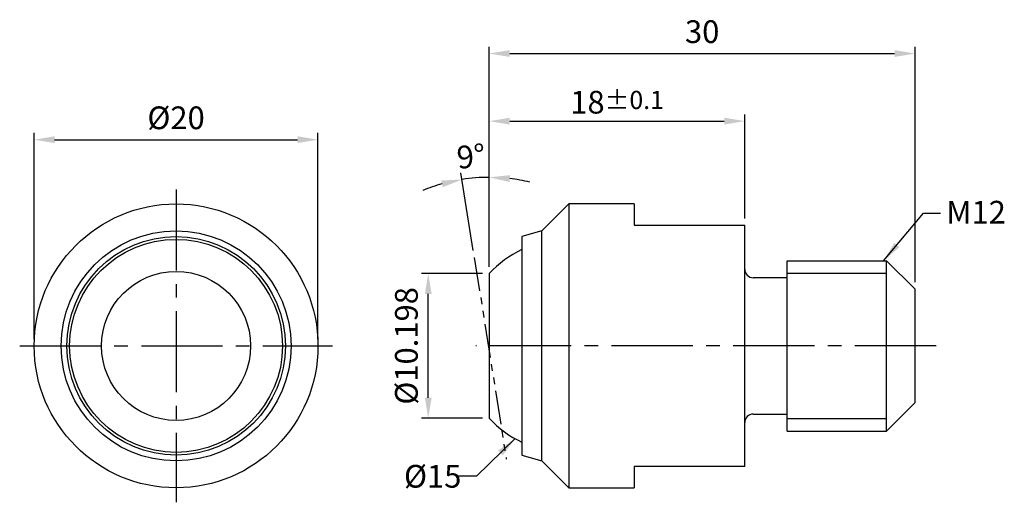
# Model space of a CAD drawing. Units: millimetres. Extents: x -11 to 58.4, y -11 to 23.
import ezdxf

# ---------------------------------------------------------------- set-up
doc = ezdxf.new("R2010")
doc.units = ezdxf.units.MM
doc.linetypes.add('CENTER2', pattern=[28.575, 19.05, -3.175, 3.175, -3.175])
doc.linetypes.add('PHANTOM2', pattern=[31.75, 15.875, -3.175, 3.175, -3.175, 3.175, -3.175])
for name, color, linetype in [('01', 4, 'Continuous'), ('CL', 1, 'CENTER2'), ('DIM', 6, 'Continuous'), ('G', 3, 'Continuous'), ('L', 30, 'PHANTOM2'), ('TXT', 3, 'Continuous'), ('W', 7, 'Continuous')]:
    doc.layers.add(name, color=color, linetype=linetype)
doc.styles.add('TXT-1', font='txt.shx', dxfattribs={"width": 0.9, "bigfont": 'chineset.shx'})
doc.styles.add('TXT-7', font='txt.shx', dxfattribs={"width": 0.8, "bigfont": 'chineset.shx'})
doc.dimstyles.new('ISO-25', dxfattribs={"dimscale": 0.8, "dimtxt": 2, "dimasz": 1.8, "dimexe": 0.6, "dimexo": 0.6, "dimgap": 0.66666, "dimtad": 1, "dimdec": 3, "dimdsep": 46, "dimtxsty": 'TXT-1', "dimcen": -2.5, "dimclrd": 256, "dimclre": 256, "dimclrt": 3, "dimadec": 0, "dimazin": 0, "dimtfac": 0.8, "dimtdec": 3, "dimtmove": 0, "dimatfit": 3, "dimfxl": 0, "dimlwd": -1, "dimarcsym": 0})

# ---------------------------------------------------------------- blocks, each defined once
blk = doc.blocks.new('*D12')
at = {"layer": 'Defpoints', "color": 0}
for p in [(40.075, 15.832), (40.075, 8.5), (22.075, 5.25)]:
    blk.add_point(p, dxfattribs=at)
at = {"layer": 'DIM', "lineweight": -2}
for p, q in [((22.075, 5.73), (22.075, 16.312)), ((40.075, 8.98), (40.075, 16.312))]:
    blk.add_line(p, q, dxfattribs=at)
at = {"layer": 'DIM'}
blk.add_line((23.515, 15.832), (38.635, 15.832), dxfattribs=at)
for points in [[(23.515, 16.072), (23.515, 15.592), (22.075, 15.832)], [(38.635, 16.072), (38.635, 15.592), (40.075, 15.832)]]:
    blk.add_solid(points, dxfattribs=at)
at = {"layer": 'DIM', "color": 3, "insert": (31.075, 17.165), "char_height": 1.6, "attachment_point": 5, "style": 'TXT-1'}
blk.add_mtext('18{\\H1.280000;±0.1}', dxfattribs=at)
blk = doc.blocks.new('*D13')
at = {"layer": 'Defpoints', "color": 0}
for p in [(17.771, 5.099), (22.075, 5.099), (22.075, -5.099)]:
    blk.add_point(p, dxfattribs=at)
at = {"layer": 'DIM', "lineweight": -2}
for p, q in [((21.595, 5.099), (17.291, 5.099)), ((21.595, -5.099), (17.291, -5.099))]:
    blk.add_line(p, q, dxfattribs=at)
at = {"layer": 'DIM'}
blk.add_line((17.771, -3.659), (17.771, 3.659), dxfattribs=at)
for points in [[(17.531, 3.659), (18.011, 3.659), (17.771, 5.099)], [(17.531, -3.659), (18.011, -3.659), (17.771, -5.099)]]:
    blk.add_solid(points, dxfattribs=at)
at = {"layer": 'DIM', "color": 3, "insert": (16.438, 0), "char_height": 1.6, "attachment_point": 5, "rotation": 90, "style": 'TXT-1'}
blk.add_mtext('%%C10.198', dxfattribs=at)
blk = doc.blocks.new('*D14')
at = {"layer": 'Defpoints', "color": 0}
for p in [(52.075, 20.596), (22.075, 5.25), (52.075, 4)]:
    blk.add_point(p, dxfattribs=at)
at = {"layer": 'DIM', "lineweight": -2}
for p, q in [((22.075, 5.73), (22.075, 21.076)), ((52.075, 4.48), (52.075, 21.076))]:
    blk.add_line(p, q, dxfattribs=at)
at = {"layer": 'DIM'}
blk.add_line((23.515, 20.596), (50.635, 20.596), dxfattribs=at)
for points in [[(23.515, 20.836), (23.515, 20.356), (22.075, 20.596)], [(50.635, 20.836), (50.635, 20.356), (52.075, 20.596)]]:
    blk.add_solid(points, dxfattribs=at)
at = {"layer": 'DIM', "color": 3, "insert": (37.075, 21.929), "char_height": 1.6, "attachment_point": 5, "style": 'TXT-1'}
blk.add_mtext('30', dxfattribs=at)
blk = doc.blocks.new('*D15')
at = {"layer": 'Defpoints', "color": 0}
for p in [(10, 14.527), (-10, 0), (10, 0)]:
    blk.add_point(p, dxfattribs=at)
at = {"layer": 'DIM', "lineweight": -2}
for p, q in [((-10, 0.48), (-10, 15.007)), ((10, 0.48), (10, 15.007))]:
    blk.add_line(p, q, dxfattribs=at)
at = {"layer": 'DIM'}
blk.add_line((-8.56, 14.527), (8.56, 14.527), dxfattribs=at)
for points in [[(-8.56, 14.767), (-8.56, 14.287), (-10, 14.527)], [(8.56, 14.767), (8.56, 14.287), (10, 14.527)]]:
    blk.add_solid(points, dxfattribs=at)
at = {"layer": 'DIM', "color": 3, "insert": (0, 15.86), "char_height": 1.6, "attachment_point": 5, "style": 'TXT-1'}
blk.add_mtext('%%c20', dxfattribs=at)
blk = doc.blocks.new('*D16')
at = {"layer": 'Defpoints', "color": 0}
for p in [(21.431, 11.856), (21.018, 6.237), (22.075, 5.099), (22.075, -5.099), (23.271, -7.988)]:
    blk.add_point(p, dxfattribs=at)
at = {"layer": 'DIM', "lineweight": -2}
for p, q in [((20.943, 6.711), (20.074, 12.196)), ((22.075, 5.579), (22.075, 12.353))]:
    blk.add_line(p, q, dxfattribs=at)
at = {"layer": 'DIM'}
for start, end in [(90, 99), (105.70845, 112.41691), (76.58309, 83.29155)]:
    blk.add_arc((22.075, -0.433), 12.306, start, end, dxfattribs=at)
for points in [[(23.498, 11.549), (23.526, 12.028), (22.075, 11.873)], [(18.692, 11.648), (18.794, 11.179), (20.15, 11.721)]]:
    blk.add_solid(points, dxfattribs=at)
at = {"layer": 'DIM', "color": 3, "insert": (20.807, 13.147), "char_height": 1.6, "attachment_point": 5, "rotation": 5.33331, "style": 'TXT-1'}
blk.add_mtext('9°', dxfattribs=at)

msp = doc.modelspace()

# ---------------------------------------------------------------- linework, layer by layer
msp.add_line((27.6746, 10), (27.6746, -10))
msp.add_circle((0, 0), 7.7)
at = {"layer": '01'}
msp.add_line((50.0746, -6), (50.0746, 6), dxfattribs=at)
at = {"layer": '01', "ltscale": 100}
msp.add_circle((0, 0), 5.25, dxfattribs=at)
at = {"layer": 'CL', "ltscale": 0.3}
for p, q in [((0, 11.02), (0, -11.02)), ((-11.02, 0), (11.02, 0)), ((53.5547, 0), (21.1279, 0))]:
    msp.add_line(p, q, dxfattribs=at)
at = {"layer": 'G'}
for p, q in [((25.7766, -8.102), (25.7766, 8.102)), ((43.0746, 5.125), (50.0746, 5.125)), ((43.0746, -5.125), (50.0746, -5.125))]:
    msp.add_line(p, q, dxfattribs=at)
for radius in [8.102, 7.5]:
    msp.add_circle((0, 0), radius, dxfattribs=at)
at = {"layer": 'L', "ltscale": 0.15}
msp.add_line((21.0182, 6.2367), (23.2713, -7.9884), dxfattribs=at)
at = {"layer": 'W'}
for p, q in [((27.6746, 10), (25.7766, 8.102)), ((32.2746, 10), (27.6746, 10)), ((32.2746, 10), (32.2746, 8.5)), ((32.2746, 8.5), (40.0746, 8.5)), ((40.0746, -8.5), (40.0746, 8.5)), ((25.7766, 8.102), (24.3746, 7.7)), ((24.3746, 7.7), (24.3746, -7.7)), ((43.0746, -6), (43.0746, 6)), ((43.0746, 6), (50.0746, 6)), ((52.0746, 4), (50.0746, 6)), ((43.0746, 4.8), (40.6746, 4.8)), ((52.0746, -4), (52.0746, 4)), ((50.0746, -6), (52.0746, -4)), ((40.6746, -4.8), (43.0746, -4.8)), ((43.0746, -6), (50.0746, -6)), ((24.3746, -7.7), (25.7766, -8.102)), ((25.7766, -8.102), (27.6746, -10)), ((32.2746, -8.5), (32.2746, -10)), ((40.0746, -8.5), (32.2746, -8.5)), ((27.6746, -10), (32.2746, -10))]:
    msp.add_line(p, q, dxfattribs=at)
at = {"layer": 'W', "ltscale": 0.25}
msp.add_lwpolyline([(24.3746, 6.7831, 0.0958943), (22.0746, 5.099), (22.0746, -5.099, 0.0958943), (24.3746, -6.7831, 0.0958943)], format="xyb", dxfattribs=at)
at = {"layer": 'W'}
msp.add_circle((0, 0), 10, dxfattribs=at)
for centre, start, end in [((40.6746, 5.4), 180, 270), ((40.6746, -5.4), 90, 180)]:
    msp.add_arc(centre, 0.6, start, end, dxfattribs=at)

# ---------------------------------------------------------------- texts
at = {"layer": 'TXT', "char_height": 1.6, "attachment_point": 1, "style": 'TXT-7'}
for s, insert, width in [('M12', (54.2796, 10.2171), 4.798665), ('%%c15', (16.0622, -8.3859), 4.657182)]:
    msp.add_mtext(s, dxfattribs=dict(at, insert=insert, width=width))

# ---------------------------------------------------------------- dimensions: what is measured, and where the dimension line sits
at = {"layer": 'DIM'}
dim = msp.add_linear_dim(base=(52.0746, 20.596), p1=(22.0746, 5.25), p2=(52.0746, 4), dimstyle='ISO-25', dxfattribs=at)
dim.commit()
dim.dimension.update_dxf_attribs({"geometry": '*D14', "text_midpoint": (37.0746, 21.9293)})
dim = msp.add_linear_dim(base=(40.0746, 15.8321), p1=(22.0746, 5.25), p2=(40.0746, 8.5), angle=180, dimstyle='ISO-25', override={"dimtol": 1, "dimtp": 0.1, "dimtm": 0.1}, dxfattribs=at)
dim.commit()
dim.dimension.update_dxf_attribs({"geometry": '*D12', "text_midpoint": (31.0746, 17.1654)})
dim = msp.add_linear_dim(base=(10, 14.527), p1=(-10, 0), p2=(10, 0), text='%%c<>', dimstyle='ISO-25', dxfattribs=at)
dim.commit()
dim.dimension.update_dxf_attribs({"geometry": '*D15', "text_midpoint": (0, 15.8603)})
dim = msp.add_angular_dim_2l(base=(21.4305, 11.8561), line1=((21.0182, 6.2367), (23.2713, -7.9884)), line2=((22.0746, 5.099), (22.0746, -5.099)), dimstyle='ISO-25', dxfattribs=at)
dim.commit()
dim.dimension.update_dxf_attribs({"geometry": '*D16', "text_midpoint": (20.9308, 11.8197), "dimtype": 162})
dim = msp.add_linear_dim(base=(17.7714, 5.099), p1=(22.0746, -5.099), p2=(22.0746, 5.099), angle=90, text='%%C<>', dimstyle='ISO-25', override={"dimdec": 3}, dxfattribs=at)
dim.commit()
dim.dimension.update_dxf_attribs({"geometry": '*D13', "text_midpoint": (16.4381, 0)})

# ---------------------------------------------------------------- leaders
for points, override in [([(49.8638, 6), (52.68, 9.3415), (53.8606, 9.3415)], {"dimgap": 0.66666, "dimtad": 0}), ([(23.8898, -6.5324), (21.1671, -9.1807), (19.7271, -9.1807)], {"dimtol": 1, "dimtp": 0.1, "dimtm": 0.1})]:
    msp.add_leader(points, dimstyle='ISO-25', override=override, dxfattribs=at)

doc.saveas('drawing.dxf')
